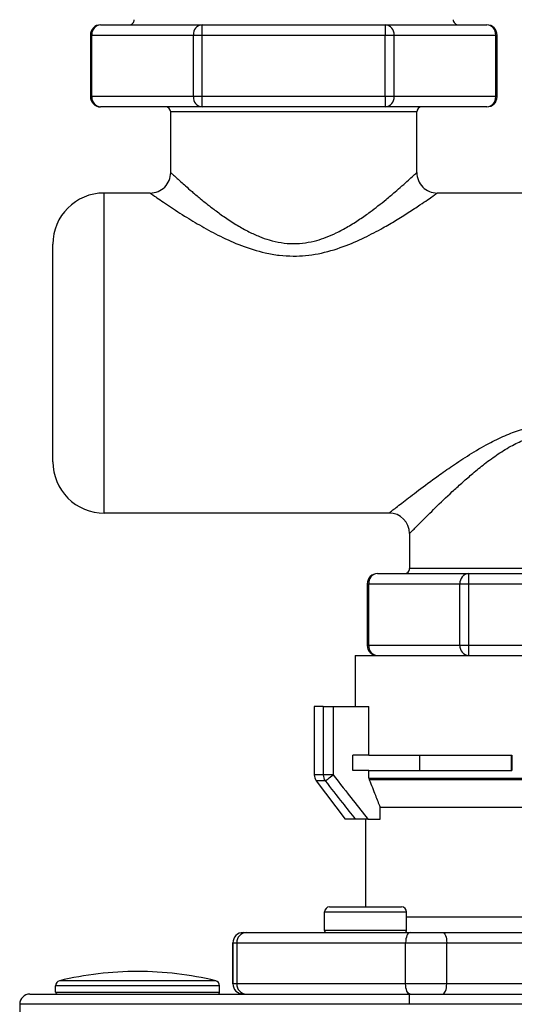
# Model space of a CAD drawing. Units: inches. Extents: x 0.87 to 9.05, y 0.26 to 7.93.
# Drawn here: x 5.54 to 5.72, y 7.26 to 7.61 of the extents above; entities that cross this region are included whole.
import ezdxf

# ---------------------------------------------------------------- set-up
doc = ezdxf.new("R2010")
doc.units = ezdxf.units.IN
doc.header["$MEASUREMENT"] = 0

# ---------------------------------------------------------------- blocks, each defined once
blk = doc.blocks.new('NFC FRONT VIEW')
at = {"color": 7, "linetype": 'Continuous', "lineweight": 25}
for p, q in [((-1.594559756011559, 0.3491293904996402), (-1.557971721079064, 0.3491293904996402)), ((-1.557971721079064, 0.3454349461999344), (-1.557971721079064, 0.3491293904996402)), ((-1.557971721079064, 0.3491293904996402), (-1.491972148353329, 0.3491293904996402)), ((-1.491972148353329, 0.3491293904996402), (-1.491972148353329, 0.3454349461999344)), ((-1.491972148353329, 0.3491293904996402), (-1.455384113420835, 0.3491293904996402)), ((-1.598254255363483, 0.3454349461999344), (-1.598254255363483, 0.3232679500883906)), ((-1.59773247043363, 0.3454349461999344), (-1.561144490553354, 0.3454349461999344)), ((-1.59773247043363, 0.3232679500883906), (-1.59773247043363, 0.3454349461999344)), ((-1.561144490553354, 0.3232679500883906), (-1.561144490553354, 0.3454349461999344)), ((-1.561144490553354, 0.3454349461999344), (-1.557971721079064, 0.3454349461999344)), ((-1.557971721079064, 0.3232679500883906), (-1.557971721079064, 0.3454349461999344)), ((-1.557971721079064, 0.3454349461999344), (-1.491972148353329, 0.3454349461999344)), ((-1.491972148353329, 0.3232679500883906), (-1.491972148353329, 0.3454349461999344)), ((-1.491972148353329, 0.3454349461999344), (-1.488799433931258, 0.3454349461999344)), ((-1.488799433931258, 0.3232679500883906), (-1.488799433931258, 0.3454349461999344)), ((-1.488799433931258, 0.3454349461999344), (-1.452211398998764, 0.3454349461999344)), ((-1.452211398998764, 0.3232679500883906), (-1.452211398998764, 0.3454349461999344)), ((-1.451689669121129, 0.3232679500883906), (-1.451689669121129, 0.3454349461999344)), ((-1.561144490553354, 0.3232679500883906), (-1.59773247043363, 0.3232679500883906)), ((-1.557971721079064, 0.3232679500883906), (-1.561144490553354, 0.3232679500883906)), ((-1.491972148353329, 0.3232679500883906), (-1.557971721079064, 0.3232679500883906)), ((-1.557971721079064, 0.3195735057886857), (-1.557971721079064, 0.3232679500883906)), ((-1.488799433931258, 0.3232679500883906), (-1.491972148353329, 0.3232679500883906)), ((-1.491972148353329, 0.3232679500883906), (-1.491972148353329, 0.3195735057886857)), ((-1.452211398998764, 0.3232679500883906), (-1.488799433931258, 0.3232679500883906)), ((-1.557971721079064, 0.3195735057886857), (-1.594559756011559, 0.3195735057886857)), ((-1.491972148353329, 0.3195735057886857), (-1.557971721079064, 0.3195735057886857)), ((-1.455384113420835, 0.3195735057886857), (-1.491972148353329, 0.3195735057886857)), ((-1.480638052597546, 0.3177262836388328), (-1.569305871887065, 0.3177262836388328)), ((-1.569305871887065, 0.295928798019923), (-1.569305871887065, 0.3177262836388328)), ((-1.480638052597546, 0.295928798019923), (-1.480638052597546, 0.3177262836388328)), ((-1.593320035096244, 0.1732715736822605), (-1.593320035096244, 0.2885397993160739)), ((-1.576694815538693, 0.2885397993160739), (-1.593320035096244, 0.2885397993160739)), ((-1.336552853133607, 0.2885397993160739), (-1.473249053893698, 0.2885397993160739)), ((-1.611792476803644, 0.1917441254940995), (-1.611792476803644, 0.2700672475042358)), ((-1.490613184332077, 0.1732715736822605), (-1.593320035096244, 0.1732715736822605)), ((-1.483224185628228, 0.1658826850828508), (-1.483224185628228, 0.1533213102132027)), ((-1.381995101573501, 0.1533213102132027), (-1.483224185628228, 0.1533213102132027)), ((-1.494804419854296, 0.1514740880633507), (-1.461918756741015, 0.1514740880633507)), ((-1.461918756741015, 0.1477796437636449), (-1.461918756741015, 0.1514740880633507)), ((-1.461918756741015, 0.1514740880633507), (-1.403300530460712, 0.1514740880633507)), ((-1.498498919206219, 0.1477796437636449), (-1.498498919206219, 0.125612647652102)), ((-1.49797416145655, 0.125612647652102), (-1.49797416145655, 0.1477796437636449)), ((-1.49797416145655, 0.1477796437636449), (-1.465088553395488, 0.1477796437636449)), ((-1.465088553395488, 0.125612647652102), (-1.465088553395488, 0.1477796437636449)), ((-1.465088553395488, 0.1477796437636449), (-1.461918756741015, 0.1477796437636449)), ((-1.461918756741015, 0.1477796437636449), (-1.403300530460712, 0.1477796437636449)), ((-1.461918756741015, 0.125612647652102), (-1.461918756741015, 0.1477796437636449)), ((-1.465088553395488, 0.125612647652102), (-1.49797416145655, 0.125612647652102)), ((-1.461918756741015, 0.125612647652102), (-1.465088553395488, 0.125612647652102)), ((-1.461918756741015, 0.1219182033523962), (-1.461918756741015, 0.125612647652102)), ((-1.403300530460712, 0.125612647652102), (-1.461918756741015, 0.125612647652102)), ((-1.502804993656873, 0.1219182033523962), (-1.502804993656873, 0.1036304067868743)), ((-1.502804993656873, 0.1219182033523962), (-1.382962974632348, 0.1219182033523962)), ((-1.517582936012349, 0.1036304067868743), (-1.517582936012349, 0.07900048451034003)), ((-1.514356545676942, 0.1036304067868743), (-1.517582936012349, 0.1036304067868743)), ((-1.514356545676942, 0.1036304067868743), (-1.514356545676942, 0.07900048451034003)), ((-1.514356545676942, 0.1036304067868743), (-1.510801548647474, 0.1036304067868743)), ((-1.510801548647474, 0.1036304067868743), (-1.510801548647474, 0.07900048451034003)), ((-1.510801548647474, 0.1036304067868743), (-1.497861634721308, 0.1036304067868743)), ((-1.497861634721308, 0.08608163120661771), (-1.497861634721308, 0.1036304067868743)), ((-1.503722824248823, 0.08053985465262326), (-1.503722824248823, 0.08608163120661771)), ((-1.497861634721308, 0.08608163120661771), (-1.503722824248823, 0.08608163120661771)), ((-1.497861634721308, 0.08608163120661771), (-1.446448642838477, 0.08608163120661771)), ((-1.479714441522622, 0.08608163120661771), (-1.479714441522622, 0.08053985465262326)), ((-1.446451175240543, 0.08053985465262326), (-1.446451175240543, 0.08608163120661771)), ((-1.446448642838477, 0.08608163120661771), (-1.446448642838477, 0.08053985465262326)), ((-1.510801548647474, 0.07900048451034003), (-1.514356545676942, 0.07900048451034003)), ((-1.497861634721308, 0.08053985465262326), (-1.503722824248823, 0.08053985465262326)), ((-1.497861634721308, 0.07780287854241053), (-1.497861634721308, 0.08053985465262326)), ((-1.497861634721308, 0.08053985465262326), (-1.446448642838477, 0.08053985465262326)), ((-1.516844080183739, 0.07678375186785402), (-1.506499493008795, 0.06299107907236667)), ((-1.497861634721308, 0.07780287854241053), (-1.36734614656669, 0.07780287854241053)), ((-1.36746599524703, 0.07717109927938104), (-1.497741786040966, 0.07717109927938104)), ((-1.493870073596702, 0.0673266615122996), (-1.385575973145806, 0.0673266615122996)), ((-1.493870073596702, 0.06299107907236667), (-1.493870073596702, 0.0673266615122996)), ((-1.502793763004235, 0.06299107907236667), (-1.506499493008795, 0.06299107907236667)), ((-1.499110494304948, 0.06299107907236667), (-1.499110494304948, 0.03140310686080738)), ((-1.49823312709382, 0.06299107907236667), (-1.493870073596702, 0.06299107907236667)), ((-1.513888491712645, 0.02290579688793493), (-1.513888491712645, 0.02955588471095449)), ((-1.513888491712645, 0.02955588471095449), (-1.48433255194947, 0.02955588471095449)), ((-1.512041214510572, 0.03140310686080738), (-1.486179774099324, 0.03140310686080738)), ((-1.48433255194947, 0.02290579688793493), (-1.48433255194947, 0.02955588471095449)), ((-1.543205394741757, 0.02216688600710626), (-1.543187998240612, 0.02216688600710626)), ((-1.543187998240612, 0.02216688600710626), (-1.542095762219479, 0.02216688600710626)), ((-1.542095762219479, 0.02216688600710626), (-1.48308099480711, 0.02216688600710626)), ((-1.48433255194947, 0.02290579688793493), (-1.513888491712645, 0.02290579688793493)), ((-1.48308099480711, 0.02216688600710626), (-1.471246089016842, 0.02216688600710626)), ((-1.471246089016842, 0.02216688600710626), (-1.429764902772336, 0.02216688600710626)), ((-1.54689989409368, 0.01847244170740137), (-1.546882442540316, 0.01847244170740137)), ((-1.54689989409368, 0.003694444299704891), (-1.54689989409368, 0.01847244170740137)), ((-1.546882442540316, 0.01847244170740137), (-1.545517202566121, 0.01847244170740137)), ((-1.546882442540316, 0.01847244170740137), (-1.546882442540316, 0.003694444299704891)), ((-1.545517202566121, 0.01847244170740137), (-1.484658240875933, 0.01847244170740137)), ((-1.545517202566121, 0.01847244170740137), (-1.545517202566121, 0.003694444299704891)), ((-1.484658240875933, 0.01847244170740137), (-1.469864608638097, 0.01847244170740137)), ((-1.484658240875933, 0.003694444299704891), (-1.484658240875933, 0.01847244170740137)), ((-1.469864608638097, 0.003694444299704891), (-1.469864608638097, 0.01847244170740137)), ((-1.553097397625886, 0.00478337718770927), (-1.609380694149924, 0.00478337718770927)), ((-1.546882442540316, 0.003694444299704891), (-1.54689989409368, 0.003694444299704891)), ((-1.545517202566121, 0.003694444299704891), (-1.546882442540316, 0.003694444299704891)), ((-1.484658240875933, 0.003694444299704891), (-1.545517202566121, 0.003694444299704891)), ((-1.469864608638097, 0.003694444299704891), (-1.484658240875933, 0.003694444299704891)), ((-1.620031206504778, 0), (-1.483335005744686, 0)), ((-1.551683106124732, 0.002987573810222521), (-1.610794985651077, 0.002987573810222521)), ((-1.610794985651077, 0.000738800776391102), (-1.610794985651077, 0.002987573810222521)), ((-1.610794985651077, 0.000738800776391102), (-1.551683106124732, 0.000738800776391102)), ((-1.551683106124732, 0.000738800776391102), (-1.551683106124732, 0.002987573810222521)), ((-1.483335005744686, 0), (-0.1385399942553152, 0)), ((-1.483335005744686, 0), (-1.483335005744686, -0.003694554404142458))]:
    blk.add_line(p, q, dxfattribs=at)
at = {"color": 8, "linetype": 'Continuous', "lineweight": 25}
for p, q in [((-1.598254255363483, 0.3454349461999344), (-1.59773247043363, 0.3454349461999344)), ((-1.452211398998764, 0.3454349461999344), (-1.451689669121129, 0.3454349461999344)), ((-1.59773247043363, 0.3232679500883906), (-1.598254255363483, 0.3232679500883906)), ((-1.451689669121129, 0.3232679500883906), (-1.452211398998764, 0.3232679500883906)), ((-1.498498919206219, 0.1477796437636449), (-1.49797416145655, 0.1477796437636449)), ((-1.49797416145655, 0.125612647652102), (-1.498498919206219, 0.125612647652102)), ((-1.514356545676942, 0.07900048451034003), (-1.517582936012349, 0.07900048451034003)), ((-1.513645766479923, 0.07678375186785402), (-1.516844080183739, 0.07678375186785402)), ((-1.427350918029865, 0.0277086625611016), (-1.48433255194947, 0.0277086625611016)), ((-1.469864608638097, 0.01847244170740137), (-1.429764902772336, 0.01847244170740137)), ((-1.44269562297796, 0.003694444299704891), (-1.469864608638097, 0.003694444299704891))]:
    blk.add_line(p, q, dxfattribs=at)
for p, q in [((-0.001850710260880462, -0.0036945448911192), (-1.62372571026088, -0.0036945448911192)), ((-1.62372571026088, -0.0036945448911192), (-1.62372571026088, -3.142534905824885))]:
    blk.add_line(p, q)
at = {"color": 7, "linetype": 'Continuous', "lineweight": 25, "flags": 128}
for points in [[(-1.513645766479923, 0.07678375186785402), (-1.513498391690177, 0.07689859079628558), (-1.513274274107414, 0.07707321643434195), (-1.512979909893452, 0.07730256397789237), (-1.512623556881114, 0.07758035747399283), (-1.512215399730878, 0.07789844919425981), (-1.511766999408695, 0.07824792067924768), (-1.511291238133764, 0.07861875242513161), (-1.510801548647474, 0.07900048451034003)], [(-1.48308099480711, 0.02216688600710626), (-1.483388681658023, 0.02209586864484514), (-1.483684587334111, 0.02188567927344032), (-1.483957260973862, 0.02154424541239841), (-1.484196297707924, 0.0210847795942346), (-1.484392393711315, 0.02052500863340434), (-1.484538171986716, 0.01988618268636699), (-1.484627907103371, 0.01919318535602343), (-1.484658240875933, 0.01847244170740137)], [(-1.471246089016842, 0.02216688600710626), (-1.47097660840578, 0.02209586864484514), (-1.470717422559638, 0.02188567927344032), (-1.470478606034452, 0.02154424541239841), (-1.470269242446329, 0.0210847795942346), (-1.470097424471432, 0.02052500863340434), (-1.469969758376018, 0.01988618268636699), (-1.469891143807563, 0.01919318535602343), (-1.469864608638097, 0.01847244170740137)], [(-1.48308099480711, 0), (-1.483388681658023, 7.090725782443741e-05), (-1.483684587334111, 0.0002812067336668278), (-1.483957260973862, 0.000622530490271167), (-1.484196297707924, 0.001081996308434086), (-1.484392393711315, 0.001641877373702805), (-1.484538171986716, 0.002280593216302584), (-1.484627907103371, 0.002973700651083711), (-1.484658240875933, 0.003694444299704891)], [(-1.471246089016842, 0), (-1.47097660840578, 7.090725782443741e-05), (-1.470717422559638, 0.0002812067336668278), (-1.470478606034452, 0.000622530490271167), (-1.470269242446329, 0.001081996308434086), (-1.470097424471432, 0.001641877373702805), (-1.469969758376018, 0.002280593216302584), (-1.469891143807563, 0.002973700651083711), (-1.469864608638097, 0.003694444299704891)]]:
    blk.add_lwpolyline(points, dxfattribs=at)
at = {"color": 7, "linetype": 'Continuous', "lineweight": 25}
for centre, radius, start, end in [((-1.594559747359123, 0.3454349363345761), 0.003694491864822669, 90.0000000000052, 180), ((-1.594277560786156, 0.3456774931178579), 0.00346341301025294, 94.67358039151448, 184.0157783937718), ((-1.58426853714458, 0.3509766741318092), 0.001847245932411335, 270.0000000000008, 3.040152275604991e-09), ((-1.557689464966603, 0.3456773893451297), 0.003463521399350765, 94.67444440228337, 184.0139316181899), ((-1.492254467703749, 0.345677386521789), 0.003463529367382479, 355.9861244514433, 85.32451676325518), ((-1.465675348283786, 0.3509766741318092), 0.001847245932411001, 179.9999999969392, 270.0000000000008), ((-1.455384138069237, 0.3454349363345761), 0.003694491864822669, 0, 90), ((-1.455666432771255, 0.3456773865217881), 0.003463529367383609, 355.9861244514764, 85.32451676325783), ((-1.594559747359123, 0.3232679851456437), 0.003694491864822336, 180, 270.0000000000008), ((-1.594277511642782, 0.3230254453738084), 0.003463459077720624, 175.9849749928901, 265.3256662218246), ((-1.557689415815397, 0.3230255491539946), 0.00346356747557549, 175.9868218524547, 265.3248021270786), ((-1.49225451685608, 0.3230255519775698), 0.003463575444758078, 274.6762367100604, 4.013122075217405), ((-1.455384138069237, 0.3232679851456437), 0.003694491864822336, 270.0000000000008, 0), ((-1.455666481923585, 0.3230255519775689), 0.00346357544475782, 274.6762367100668, 4.013122075228015), ((-1.571153091024461, 0.3177262473484097), 0.001847245932412002, 0, 90), ((-1.478790794403905, 0.3177262473484097), 0.001847245932412002, 90, 180), ((-1.576694828821693, 0.2959287453459583), 0.007388983729644358, 270.0000000000008, 4.22872907140028e-06), ((-1.473249056606673, 0.2959287453459583), 0.007388983729644355, 179.9999961294027, 270.0000000000008), ((-1.593320042213393, 0.2700673022922047), 0.01847245932411135, 90, 180), ((-1.593320042213393, 0.1917440747579731), 0.01847245932411102, 180, 270.0000000000008), ((-1.490613168371337, 0.1658826317042186), 0.00738898372964468, 2.853928203672684e-06, 90), ((-1.485071430574103, 0.1533213593638232), 0.001847245932411001, 270.0000000000008, 1.50972025175965e-09), ((-1.494804410400149, 0.1477796215665901), 0.003694491864822003, 90, 180), ((-1.494520364938711, 0.1480233739901644), 0.00346238571074303, 94.70584781957189, 184.0366017682105), ((-1.461634739754659, 0.1480233550664147), 0.003462401459202259, 94.70519659206066, 184.036269448913), ((-1.494804410400149, 0.1256126703776568), 0.003694491864822003, 180, 270.0000000000008), ((-1.494520364938711, 0.1253689174255834), 0.003462385710743496, 175.9633982318122, 265.2941521804308), ((-1.461634739754659, 0.1253689363493331), 0.003462401459202337, 175.9637305510987, 265.294803407941), ((-1.513888467119718, 0.07900049801647135), 0.003694491864822136, 180, 216.8698976458353), ((-1.510566130089361, 0.07899361076729505), 0.003790421820181192, 179.8960968724583, 215.6626240935281), ((-1.512041221187306, 0.0295558818922812), 0.001847245932411094, 90, 179.9999818963881), ((-1.48617977813355, 0.0295558818922812), 0.001847245932411094, 1.810361185603071e-05, 90), ((-1.543205342821278, 0.01847233473352095), 0.003694551273950466, 90.0008051923047, 179.9983410294168), ((-1.543188000809407, 0.01847244427619632), 0.003694441730912143, 89.99996016148907, 180.0000398385116), ((-1.541953791599465, 0.01860387915028916), 0.003565834196744359, 92.28178526181222, 182.1124137291191), ((-1.513149568746752, 0.02290579653560076), 0.000738898372964934, 180, 270.0000000000008), ((-1.485071430574103, 0.02290579653560076), 0.000738898372964934, 270.0000000000008, 0), ((-1.581239053815424, -0.1119431565304083), 0.1200709856067201, 90, 103.5547840371793), ((-1.581239053815424, -0.1119431565304083), 0.1200709856067201, 76.4452159628207, 90), ((-1.608947742801591, 0.002987610356647075), 0.001847245932411345, 103.5547840371957, 179.9999938931818), ((-1.553530364829258, 0.002987610356647075), 0.001847245932411012, 6.106818214812299e-06, 76.44521596280426), ((-1.543205451293267, 0.003694442799980102), 0.003694442800412664, 179.9999767413012, 270.0008770369747), ((-1.543188109271731, 0.003694333268587258), 0.003694333270255208, 179.9982780074223, 270.0017219925836), ((-1.541953903207689, 0.003562903495975434), 0.003565726475889047, 177.8858604444846, 267.7199405645684), ((-1.610056090361039, 0.0007388453466674605), 0.00073889837296465, 179.9999790092665, 270.0000000000008), ((-1.552422017269811, 0.0007388453466674605), 0.0007388983729643169, 270.0000000000008, 2.099068179570654e-05), ((-1.620031218396057, -0.0036945448911192), 0.003694491864822669, 90, 180)]:
    blk.add_arc(centre, radius, start, end, dxfattribs=at)
for points, knots in [([(-1.569305871887065, 0.295928798019923), (-1.569240479553028, 0.2958675283283903), (-1.569108178378738, 0.2957435680468459), (-1.568166879600962, 0.2948759941664241), (-1.566964137683711, 0.2937735566842141), (-1.565630831537717, 0.2925675857854424), (-1.563881197177555, 0.2910122581310652), (-1.561595200766846, 0.2890130571087859), (-1.559033921079304, 0.2868569725770191), (-1.556266447071166, 0.2846050446513004), (-1.553285668352145, 0.2822975142056858), (-1.549611382646309, 0.2796287883692976), (-1.545517075181318, 0.2769673921360747), (-1.541404719033056, 0.2746576825445128), (-1.537527353850934, 0.2728830683757524), (-1.532316503049818, 0.2710324445518566), (-1.526601380136081, 0.2700883361314075), (-1.520792277865701, 0.2705093109378014), (-1.516808990378641, 0.2713704165363788), (-1.513104710917692, 0.2726125509556994), (-1.50932465926923, 0.2742654869772645), (-1.505288775851581, 0.276450245014126), (-1.501201723138837, 0.2790400295100204), (-1.497633930319599, 0.2815723861127184), (-1.494468599948145, 0.2839820852850314), (-1.49143934944373, 0.286413179565562), (-1.48852004464299, 0.2888636090531342), (-1.484925708369205, 0.2920031214246261), (-1.48146522336483, 0.295156034010291), (-1.480908877417698, 0.2956757865714934), (-1.480638052597546, 0.295928798019923)], [0, 0, 0, 0, 0.03644914677204767, 0.07374358158142863, 0.09833172927641522, 0.124049023994276, 0.1509840467704519, 0.183745180539115, 0.2202830019863292, 0.2454046227100495, 0.2768782143922159, 0.3132713527753747, 0.351416170553382, 0.3856467649539828, 0.4145046005817322, 0.4404828331593449, 0.4990846341412675, 0.5283033285426728, 0.5564764861193073, 0.581017669809714, 0.6081342843360201, 0.6423011979590674, 0.6788969155567647, 0.7150136837409908, 0.7432678779665916, 0.7753074658408038, 0.8145737603481635, 0.8494650152207848, 0.9267207564115225, 1, 1, 1, 1]), ([(-1.576694815538693, 0.2885397993160739), (-1.576375025760146, 0.2883130878482518), (-1.575719164454637, 0.2878481221450482), (-1.570939926082688, 0.2845368736307385), (-1.564876958217993, 0.2805622223605173), (-1.5583157523766, 0.2765894522699499), (-1.551465422822019, 0.2728850302454395), (-1.543840049934624, 0.2694522498651759), (-1.536604581303433, 0.2671529085152162), (-1.530248410764943, 0.2660498359630097), (-1.525343687927212, 0.2657475333341095), (-1.520641058884761, 0.2659703546306122), (-1.514491588205359, 0.2668701709483754), (-1.507232675906132, 0.2690130267347088), (-1.499473802012543, 0.2723960724461518), (-1.493258299072957, 0.2756866807473131), (-1.488011872900544, 0.2787604250103444), (-1.483471223814738, 0.2816056552491357), (-1.479611794935054, 0.2841523870078513), (-1.476702349225612, 0.2861290263387906), (-1.474016333300786, 0.2879964331227205), (-1.473553535447635, 0.2883241738459006), (-1.473249053893698, 0.2885397993160739)], [0, 0, 0, 0, 0.07083819395420403, 0.1452830374309882, 0.2126476448576071, 0.2682607981118306, 0.3226452794739961, 0.3778109438082179, 0.4352151171236651, 0.4674092157667319, 0.4987001134085347, 0.5265351158969053, 0.5549331472321207, 0.6149328613556407, 0.6699371274679492, 0.7229023065805665, 0.7625601356425274, 0.8068591556964898, 0.8544549419611502, 0.8926384899014117, 0.9293652742663695, 1, 1, 1, 1]), ([(-1.490613184332077, 0.1732715736822605), (-1.4903466263617, 0.1734828448744201), (-1.489946221478641, 0.1738002017963316), (-1.487662017846623, 0.1755944402537217), (-1.484816876743449, 0.1778090395847736), (-1.48011163038487, 0.18142483708246), (-1.473952249744596, 0.1859869565347338), (-1.467683514932962, 0.1903908403901164), (-1.461627341566442, 0.1943769582710955), (-1.455298764729712, 0.1981021495465551), (-1.449124241389675, 0.2011366366176031), (-1.441973059008967, 0.2038357312212904), (-1.434653052449266, 0.2051354606652422), (-1.427503351878269, 0.2046054411521778), (-1.422598978469511, 0.203481058128598), (-1.418162022148187, 0.2019378637483022), (-1.414125912667749, 0.2001858692813343), (-1.408025295448373, 0.1970775942231695), (-1.40055256957618, 0.1924734746588141), (-1.39322545743637, 0.1873892850337588), (-1.387649498579887, 0.1833142647745509), (-1.383444458248552, 0.180146659079564), (-1.379162568457979, 0.1768544507032033), (-1.375435894239961, 0.1739287071504885), (-1.37487741218857, 0.1734864306211037), (-1.374606102869651, 0.1732715736822605)], [0, 0, 0, 0, 0.06111492640986956, 0.09180260086613004, 0.1215196314609639, 0.1800044005894656, 0.2413791247594493, 0.2816616614751663, 0.3260470380826839, 0.3721085772339408, 0.4085447246527111, 0.4415663990817498, 0.4982338707960746, 0.5270126708717224, 0.557229395838463, 0.5799559182190192, 0.604305397824253, 0.6304518222242431, 0.6956345240395094, 0.7570483324519907, 0.7969045109616334, 0.8367260121801187, 0.8758913635453464, 0.9397083047799444, 0.9999999999999999, 0.9999999999999999, 0.9999999999999999, 0.9999999999999999]), ([(-1.483224185628228, 0.1658826850828508), (-1.482975208364958, 0.166137190783135), (-1.482615271620285, 0.1665051197741514), (-1.480604033340112, 0.1685494677961854), (-1.478174134870021, 0.1709968966442617), (-1.474072102232696, 0.1750681014218065), (-1.469033457245206, 0.1798961583477423), (-1.464510492516175, 0.184022537368735), (-1.460833890291375, 0.1872376726090961), (-1.456687036935079, 0.1906518149114342), (-1.452022551641337, 0.1941409361638229), (-1.447070036964564, 0.1972888018388153), (-1.440899213025333, 0.2003188013290016), (-1.434468163755024, 0.2018248508092073), (-1.428160965112643, 0.2012416030618471), (-1.423173466942925, 0.1997573773960939), (-1.418007761811315, 0.1972229149002178), (-1.413024965091723, 0.1940147428689096), (-1.408546919187635, 0.1906558820497839), (-1.404597344343098, 0.1874153062908235), (-1.400967006476036, 0.1842539773510872), (-1.396469758097147, 0.1801616438469233), (-1.391401765313499, 0.1753175686687527), (-1.387287908847981, 0.1712375338898484), (-1.38477549032262, 0.1687119270990145), (-1.383265228425901, 0.1671785010748268), (-1.382205154466978, 0.1660985735151135), (-1.38206461786502, 0.1659541326261067), (-1.381995101573501, 0.1658826850828508)], [0, 0, 0, 0, 0.06529337092897924, 0.09439208653875039, 0.1250620368402937, 0.1850710703958411, 0.2477519106936667, 0.278567792838892, 0.3090164863040866, 0.3424539528262371, 0.3790538223790684, 0.4146350918108319, 0.4459816997295579, 0.4982008759270657, 0.5237422424879333, 0.5525994111878911, 0.5865684014749734, 0.6231446803377003, 0.657358273053532, 0.6881640836681074, 0.7186192431511906, 0.7503941919964965, 0.8108490383790717, 0.8719188451501193, 0.9022701533680209, 0.9312077275894709, 0.9659719703158156, 1, 1, 1, 1]), ([(-1.510801548647474, 0.07900048451034003), (-1.508374584823687, 0.07589212018994651), (-1.504199267852671, 0.07054453067426536), (-1.499994015320937, 0.06522045724788939), (-1.49823312709382, 0.06299107907236667)], [0, 0, 0, 0, 0.581264570004074, 1, 1, 1, 1]), ([(-1.513645766479923, 0.07678375186785402), (-1.51157823494944, 0.07414264375464352), (-1.507972171424888, 0.06953618262405215), (-1.504342407014186, 0.06494844407459333), (-1.502793763004235, 0.06299107907236667)], [0, 0, 0, 0, 0.5733486158538208, 1, 1, 1, 1]), ([(-1.497861634721308, 0.07780287854241053), (-1.497855159096509, 0.07768237500580444), (-1.497843536587443, 0.07746609418502093), (-1.497773015452572, 0.07726163950397247), (-1.497741786040966, 0.07717109927938104)], [0, 0, 0, 0, 0.5571623788373389, 1, 1, 1, 1]), ([(-1.497741786040966, 0.07717109927938104), (-1.49701588418444, 0.07531949349002964), (-1.495728867831695, 0.07203661591049038), (-1.494434425623685, 0.06875665965925837), (-1.493870073596702, 0.0673266615122996)], [0, 0, 0, 0, 0.564019140065486, 1, 1, 1, 1]), ([(-1.49823312709382, 0.06299107907236667), (-1.498794116562862, 0.06299107907236667), (-1.499857366525531, 0.06299107907236667), (-1.50123747163554, 0.06299107907236667), (-1.502279343265859, 0.06299107907236667), (-1.50262962437069, 0.06299107907236667), (-1.502793763004235, 0.06299107907236667)], [0, 0, 0, 0, 0.2958206124595413, 0.5606722987007405, 0.7941349174249658, 1, 1, 1, 1])]:
    blk.add_open_spline(points, degree=3, knots=knots, dxfattribs=at)

msp = doc.modelspace()

# ---------------------------------------------------------------- block references
msp.add_blockref('NFC FRONT VIEW', (7.166018780592474, 7.261331401006198))

doc.saveas('drawing.dxf')
